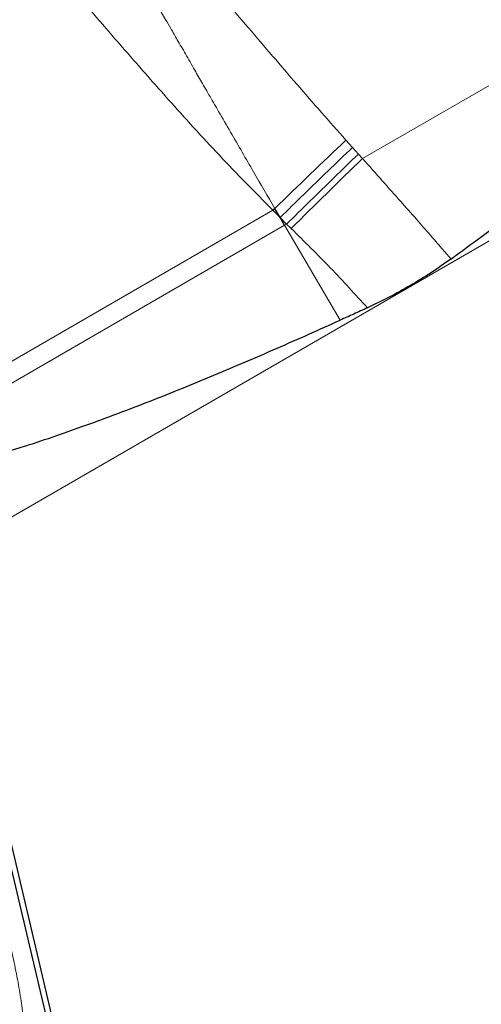
# Model space of a CAD drawing. Units: millimetres. Extents: x 15 to 204, y 6 to 291.
# Drawn here: x 144 to 147, y 237 to 243 of the extents above; entities that cross this region are included whole.
import ezdxf

# ---------------------------------------------------------------- set-up
doc = ezdxf.new("R2010")
doc.units = ezdxf.units.MM
doc.linetypes.add('CENTERX2', pattern=[20.32, 12.7, -2.54, 2.54, -2.54])
doc.layers.add('DÜNNE_LINIE', color=7, linetype='Continuous')
doc.styles.add('SLDTEXTSTYLE0', font='TXT', dxfattribs={"width": 0.75})
doc.dimstyles.new('SLDDIMSTYLE1', dxfattribs={"dimtxt": 3, "dimasz": 3, "dimexe": 0, "dimexo": 0.0625, "dimgap": 0.75, "dimtad": 1, "dimdec": 3, "dimrnd": 1e-09, "dimzin": 12, "dimdsep": 46, "dimtxsty": 'SLDTEXTSTYLE0', "dimsah": 1, "dimcen": 0.09, "dimadec": 0, "dimazin": 3, "dimtfac": 1, "dimtofl": 0, "dimtmove": 0, "dimatfit": 3, "dimfxl": 1, "dimfrac": 2, "dimtolj": 1, "dimtzin": 12, "dimarcsym": 0})

# ---------------------------------------------------------------- blocks, each defined once
blk = doc.blocks.new('*D4')
at = {"layer": 'DÜNNE_LINIE', "color": 7}
for p, q in [((126.1431, 217.3909), (126.1431, 263.5104)), ((189.1431, 217.3909), (189.1431, 263.5104)), ((126.1431, 262.5104), (189.1431, 262.5104))]:
    blk.add_line(p, q, dxfattribs=at)
for points in [[(126.1431, 262.5104), (129.1431, 261.7604), (129.1431, 263.2604)], [(189.1431, 262.5104), (186.1431, 263.2604), (186.1431, 261.7604)]]:
    blk.add_solid(points, dxfattribs=at)
at = {"layer": 'DÜNNE_LINIE', "color": 7, "char_height": 3, "attachment_point": 1, "style": 'SLDTEXTSTYLE0'}
for s, insert in [('%%c', (153.1667, 266.3776)), ('63', (157.6882, 266.3776))]:
    blk.add_mtext(s, dxfattribs=dict(at, insert=insert))

msp = doc.modelspace()

# ---------------------------------------------------------------- linework, layer by layer
at = {"color": 8, "linetype": 'Continuous', "lineweight": 0}
for p, q in [((145.8296, 241.7595), (148.2954, 243.1832)), ((143.3719, 239.4294), (148.7226, 242.5186)), ((145.7324, 241.8672), (145.771, 241.8247)), ((145.8056, 241.7858), (145.8296, 241.7595)), ((142.9356, 240.0887), (145.3043, 241.4564)), ((145.3471, 241.4143), (145.3043, 241.4564)), ((145.3734, 241.369), (145.3847, 241.3754)), ((145.4118, 241.3498), (145.3847, 241.3754)), ((143.0097, 240.0043), (145.3734, 241.369)), ((145.6986, 240.8126), (145.3734, 241.369))]:
    msp.add_line(p, q, dxfattribs=at)
at = {"color": 7, "linetype": 'Continuous', "lineweight": 30}
for p, q in [((145.771, 241.8247), (145.8056, 241.7858)), ((145.3471, 241.4143), (145.316, 241.4677)), ((145.3734, 241.369), (145.3471, 241.4143)), ((145.3847, 241.3754), (145.3471, 241.4143)), ((143.3719, 239.4294), (145.0872, 232.1741)), ((143.6508, 238.1053), (144.1825, 235.8562))]:
    msp.add_line(p, q, dxfattribs=at)
at = {"color": 7, "linetype": 'Continuous', "lineweight": 30, "flags": 128}
msp.add_lwpolyline([(145.316, 241.4677), (145.3145, 241.4662), (145.3131, 241.4648), (145.3116, 241.4634), (145.3102, 241.462), (145.3087, 241.4606), (145.3072, 241.4592), (145.3058, 241.4578), (145.3043, 241.4564)], dxfattribs=at)
at = {"color": 7, "linetype": 'Continuous', "lineweight": 30}
for centre, radius, start, end in [((186.8752, 198.5665), 59.73, 133.536172, 134.089709), ((185.5759, 200.8145), 57.0637, 134.1489, 134.73641)]:
    msp.add_arc(centre, radius, start, end, dxfattribs=at)
at = {"color": 8, "linetype": 'Continuous', "lineweight": 0}
for points, knots in [([(143.9521, 243.83), (143.9865, 243.7702), (144.0563, 243.6487), (144.1622, 243.4639), (144.2666, 243.282), (144.3663, 243.1091), (144.4622, 242.9426), (144.5313, 242.8226), (144.5762, 242.7448), (144.5945, 242.7131), (144.613, 242.6812), (144.6256, 242.6591), (144.6344, 242.644), (144.6414, 242.6321), (144.6555, 242.6079), (144.6775, 242.5699), (144.7082, 242.5169), (144.7471, 242.4497), (144.7941, 242.3683), (144.8356, 242.2964), (144.8692, 242.2381), (144.8926, 242.1975), (144.9172, 242.1549), (144.9429, 242.1105), (144.9661, 242.0704), (145.0042, 242.0046), (145.0782, 241.8767), (145.1877, 241.6872), (145.2745, 241.5387), (145.316, 241.4677)], [0, 0, 0, 0, 0.075987, 0.154046, 0.234305, 0.306662, 0.373501, 0.445635, 0.458883, 0.472297, 0.485877, 0.499451, 0.500247, 0.505182, 0.514584, 0.531041, 0.553487, 0.58193, 0.616386, 0.656875, 0.673239, 0.69042, 0.708421, 0.727243, 0.74689, 0.75933, 0.810885, 0.909459, 1, 1, 1, 1]), ([(143.9643, 243.8417), (144.0698, 243.7351), (144.2801, 243.5229), (144.5805, 243.1927), (144.8732, 242.86), (145.1603, 242.5262), (145.4442, 242.1935), (145.6366, 241.9756), (145.7324, 241.8672)], [0, 0, 0, 0, 0.1697531, 0.3380112, 0.5050852, 0.6711287, 0.8361791, 1, 1, 1, 1]), ([(145.3043, 241.4564), (145.1991, 241.5631), (144.9894, 241.7756), (144.6895, 242.1062), (144.397, 242.439), (144.1098, 242.7727), (143.8254, 243.1052), (143.6325, 243.3227), (143.5365, 243.431)], [0, 0, 0, 0, 0.169754, 0.338011, 0.505085, 0.671129, 0.836179, 1, 1, 1, 1]), ([(145.3847, 241.3754), (145.4305, 241.4204), (145.5222, 241.5106), (145.6629, 241.6478), (145.7581, 241.7398), (145.8056, 241.7858)], [0, 0, 0, 0, 0.333213, 0.666792, 1, 1, 1, 1]), ([(145.8296, 241.7595), (145.8687, 241.7154), (145.9428, 241.6317), (146.0484, 241.5135), (146.1413, 241.4088), (146.2215, 241.3174), (146.289, 241.2396), (146.3297, 241.1922), (146.348, 241.1709)], [0, 0, 0, 0, 0.2256024, 0.427689, 0.6062113, 0.7611296, 0.8924055, 1, 1, 1, 1]), ([(145.8588, 240.8854), (145.7868, 240.964), (145.6416, 241.1226), (145.4889, 241.2737), (145.4118, 241.3498)], [0, 0, 0, 0, 0.4957713, 1, 1, 1, 1]), ([(143.8477, 236.4817), (143.8491, 236.511), (143.852, 236.5695), (143.8473, 236.6708), (143.836, 236.7816), (143.8176, 236.9027), (143.7924, 237.0333), (143.76, 237.1736), (143.7214, 237.3222), (143.6899, 237.4286), (143.6742, 237.4817)], [0, 0, 0, 0, 0.125046, 0.250079, 0.375099, 0.500105, 0.625099, 0.750079, 0.875046, 1, 1, 1, 1])]:
    msp.add_open_spline(points, degree=3, knots=knots, dxfattribs=at)
at = {"color": 7, "linetype": 'Continuous', "lineweight": 30}
for points, knots in [([(146.348, 241.1709), (146.4705, 241.2606), (146.7155, 241.4399), (147.081, 241.7182), (147.4447, 242.0054), (147.763, 242.2741), (148.0075, 242.4988), (148.1649, 242.66), (148.2653, 242.7773), (148.3243, 242.8593), (148.3598, 242.9194), (148.3813, 242.9665), (148.3942, 243.0125), (148.3947, 243.0526), (148.385, 243.0817), (148.3748, 243.0946), (148.3708, 243.0996)], [0, 0, 0, 0, 0.158844, 0.317685, 0.480761, 0.643809, 0.753579, 0.828141, 0.8793, 0.914904, 0.933533, 0.952129, 0.968861, 0.982941, 0.993369, 1, 1, 1, 1]), ([(145.3471, 241.4143), (145.3932, 241.4593), (145.4855, 241.5494), (145.6272, 241.6866), (145.7231, 241.7787), (145.771, 241.8247)], [0, 0, 0, 0, 0.333208, 0.666791, 1, 1, 1, 1]), ([(146.348, 241.1709), (146.3093, 241.1436), (146.2316, 241.089), (146.1103, 241.0149), (145.9861, 240.9459), (145.9013, 240.9056), (145.8588, 240.8854)], [0, 0, 0, 0, 0.247103, 0.4953914, 0.74714, 1, 1, 1, 1]), ([(145.8588, 240.8854), (145.8321, 240.8732), (145.7788, 240.8489), (145.7253, 240.8247), (145.6986, 240.8126)], [0, 0, 0, 0, 0.499999, 1, 1, 1, 1]), ([(143.0097, 240.0043), (143.0213, 239.9941), (143.0417, 239.9761), (143.0778, 239.9626), (143.1222, 239.9519), (143.1792, 239.9462), (143.2474, 239.9475), (143.3542, 239.9578), (143.4987, 239.9809), (143.679, 240.0235), (143.8568, 240.076), (144.0326, 240.1351), (144.2758, 240.2212), (144.5853, 240.3371), (144.9587, 240.4895), (145.33, 240.6477), (145.5757, 240.7577), (145.6986, 240.8126)], [0, 0, 0, 0, 0.015569, 0.027347, 0.039159, 0.062815, 0.0866, 0.110377, 0.175043, 0.239808, 0.304755, 0.369783, 0.43467, 0.575879, 0.717099, 0.858548, 1, 1, 1, 1])]:
    msp.add_open_spline(points, degree=3, knots=knots, dxfattribs=at)
at = {"layer": 'DÜNNE_LINIE', "color": 7, "linetype": 'CENTERX2', "lineweight": 0}
for radius in [38.6, 31.5]:
    msp.add_circle((157.6431, 216.3909), radius, dxfattribs=at)

# ---------------------------------------------------------------- dimensions: what is measured, and where the dimension line sits
at = {"layer": 'DÜNNE_LINIE', "color": 7}
dim = msp.add_linear_dim(base=(189.1431, 264.8909), p1=(126.1431, 216.3909), p2=(189.1431, 216.3909), text='%%c<>', dimstyle='SLDDIMSTYLE1', dxfattribs=at)
dim.commit()
dim.dimension.update_dxf_attribs({"geometry": '*D4', "text_midpoint": (157.6431, 264.8909), "dimtype": 160})

doc.saveas('drawing.dxf')
